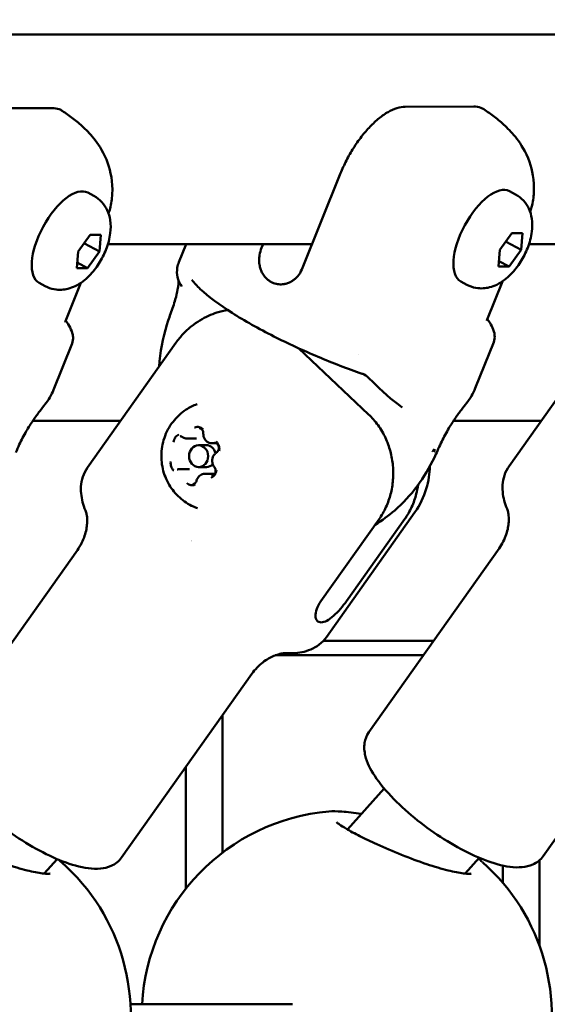
# Model space of a CAD drawing. Units: millimetres. Extents: x -1901 to 15855, y 0 to 28577.
# Drawn here: x 4365 to 4437, y 15252 to 15386 of the extents above; entities that cross this region are included whole.
import ezdxf

# ---------------------------------------------------------------- set-up
doc = ezdxf.new("R2010")
doc.units = ezdxf.units.MM
doc.layers.add('MD_Visible', color=7, linetype='Continuous', lineweight=50)
doc.styles.get("Standard").update_dxf_attribs({"font": 'GOTHIC.TTF'})
doc.dimstyles.new('ISO-25', dxfattribs={"dimtxt": 180, "dimasz": 120, "dimexe": 1.25, "dimexo": 0.625, "dimgap": 60, "dimtad": 1, "dimdec": 0, "dimlfac": 0.1, "dimrnd": 5, "dimtxsty": 'Standard', "dimcen": 120, "dimse1": 1, "dimse2": 1, "dimadec": 0, "dimazin": 0, "dimtfac": 1, "dimtdec": 0, "dimtmove": 1, "dimatfit": 3, "dimfxl": 1, "dimarcsym": 0})

# ---------------------------------------------------------------- blocks, each defined once
blk = doc.blocks.new('A')
at = {"layer": 'MD_Visible', "extrusion": (0, 1, 0)}
for p, q in [((8253.08, 15384.17), (8711.92, 15384.17)), ((8307.26, 15374.11), (8297.88, 15374.08)), ((8364.84, 15374.32), (8355.46, 15374.28)), ((8346.64, 15365.2), (8341.35, 15352.06)), ((8312.96, 15362.12), (8312.13, 15362.56)), ((8370.54, 15362.32), (8369.71, 15362.77)), ((8310.82, 15354.53), (8312.46, 15356.8)), ((8312.46, 15356.8), (8313.9, 15356.81)), ((8313.9, 15356.81), (8313.71, 15354.54)), ((8368.4, 15354.74), (8370.04, 15357.01)), ((8369.25, 15355.85), (8371.29, 15354.75)), ((8370.04, 15357.01), (8371.48, 15357.01)), ((8371.48, 15357.01), (8371.29, 15354.75)), ((8310.63, 15352.27), (8310.82, 15354.53)), ((8311.67, 15355.64), (8313.71, 15354.54)), ((8313.71, 15354.54), (8312.08, 15352.27)), ((8342.76, 15355.55), (8314.87, 15355.55)), ((8324.56, 15353.08), (8325.56, 15355.55)), ((8336.07, 15355.55), (8335.86, 15355.02)), ((8368.21, 15352.47), (8368.4, 15354.74)), ((8371.29, 15354.75), (8369.66, 15352.48)), ((8400.26, 15355.55), (8372.39, 15355.55)), ((8310.69, 15353.02), (8312.08, 15352.27)), ((8368.28, 15353.22), (8369.66, 15352.48)), ((8312.08, 15352.27), (8310.63, 15352.27)), ((8369.66, 15352.48), (8368.21, 15352.47)), ((8363.9, 15349.99), (8363.08, 15350.44)), ((8368.75, 15350.45), (8366.66, 15345.25)), ((8306.32, 15349.79), (8305.49, 15350.23)), ((8311.17, 15350.24), (8309.07, 15345.04)), ((8369.67, 15325.24), (8381.75, 15342.27)), ((8307.45, 15335.66), (8309.98, 15341.95)), ((8312.08, 15325.03), (8324.16, 15342.07)), ((8350.48, 15332.28), (8340.96, 15341.29)), ((8365.03, 15335.86), (8367.56, 15342.15)), ((8304.34, 15331.4), (8304.34, 15331.4)), ((8316.6, 15331.4), (8304.6, 15331.4)), ((8374.03, 15331.4), (8362.05, 15331.4)), ((8325.68, 15329), (8326.98, 15329)), ((8328.31, 15328.1), (8327.26, 15328.09)), ((8329.06, 15328.35), (8329.66, 15328.36)), ((8324.71, 15324.83), (8326.01, 15324.83)), ((8328.32, 15325.1), (8327.27, 15325.09)), ((8328.09, 15324.18), (8329.39, 15324.19)), ((8344.71, 15301.89), (8356.79, 15318.92)), ((8343.96, 15306.79), (8351.91, 15318)), ((8347.47, 15306.8), (8355.42, 15318.01)), ((8292.92, 15288.69), (8310.7, 15313.76)), ((8350.51, 15288.89), (8368.29, 15313.96)), ((8344.3, 15301.4), (8359.37, 15301.4)), ((8337.72, 15299.4), (8357.96, 15299.4)), ((8316.74, 15271.8), (8334.52, 15296.86)), ((8374.32, 15272), (8392.1, 15297.07)), ((8330.52, 15291.23), (8330.52, 15272.47)), ((8325.52, 15284.18), (8325.52, 15267.56)), ((8352.58, 15281.23), (8347.59, 15275.63)), ((8347.29, 15275.29), (8347.29, 15275.29)), ((8307.92, 15271.59), (8306.15, 15269.6)), ((8365.57, 15271.76), (8363.65, 15269.6)), ((8373.83, 15271.44), (8373.83, 15259.69)), ((8368.83, 15270.69), (8368.83, 15268.32)), ((8317.94, 15251.76), (8340.1, 15251.76))]:
    blk.add_line(p, q, dxfattribs=at)
at = {"layer": 'MD_Visible', "extrusion": (1.22465e-16, 0, -1)}
for centre, start, end in [((-8347.49, 15250.19), 3.2093, 84.9811), ((-8289.99, 15250.19), 131.4275, 328.9728), ((-8347.49, 15250.19), 131.4275, 328.9728)]:
    blk.add_arc(centre, 28, start, end, dxfattribs=at)
at = {"layer": 'MD_Visible'}
for centre, major_axis, ratio, start_param, end_param in [((8493.16, 15859.17), (0, 440), 0.5, -0.481365, 3.622958), ((8339.81, 15351.33), (1.18, 0.55), 0.575176, 5.170544, 5.380282), ((8327.38, 15351.53), (2.43, 1.77), 0.983959, 3.141719, 3.141979), ((8327.26, 15326.59), (-0.01, 1.5), 0.865609, -1.573868, 4.709317), ((8359.29, 15327.54), (0.117, 0.302), 0.208292, 3.242004, 3.636626), ((8359.66, 15327.58), (0.158, 0.347), 0.17369, 2.835646, 3.202604), ((8326.93, 15311.58), (-6.53, 4.63), 0.318787, -1.257588, -1.257194)]:
    blk.add_ellipse(centre, major_axis=major_axis, ratio=ratio, start_param=start_param, end_param=end_param, dxfattribs=at)
at = {"layer": 'MD_Visible', "extrusion": (1.22465e-16, 6.16298e-33, -1)}
for centre in [(8308.81, 15356.4), (8366.4, 15356.6)]:
    blk.add_ellipse(centre, major_axis=(3.32, 6.16), ratio=0.453154, start_param=3.141593, end_param=6.283185, dxfattribs=at)
at = {"layer": 'MD_Visible', "extrusion": (1.22465e-16, -3.08149e-33, -1)}
blk.add_ellipse((8335.29, 15353.79), major_axis=(0.19, 1.11), ratio=0.236781, start_param=1.387771, end_param=1.610947, dxfattribs=at)
at = {"layer": 'MD_Visible', "extrusion": (1.22465e-16, 1.2326e-32, -1)}
blk.add_ellipse((8356.77, 15335.71), major_axis=(1.7, 2.47), ratio=0.709786, start_param=3.141461, end_param=3.141575, dxfattribs=at)
at = {"layer": 'MD_Visible', "extrusion": (1.22465e-16, 0, -1)}
for centre, major_axis, ratio, start_param, end_param in [((8328.31, 15326.6), (-0.01, 1.5), 0.865609, 0, 1.314963), ((8327.85, 15344.56), (-39.34, -8.63), 0.78848, 3.969858, 3.980244), ((8328.31, 15326.6), (-0.01, 1.5), 0.865609, 2.406881, 3.141593)]:
    blk.add_ellipse(centre, major_axis=major_axis, ratio=ratio, start_param=start_param, end_param=end_param, dxfattribs=at)
at = {"layer": 'MD_Visible', "extrusion": (1.22465e-16, 2.46519e-32, -1)}
blk.add_ellipse((8327.85, 15344.56), major_axis=(-28.17, 28.79), ratio=0.50545, start_param=2.588666, end_param=2.599052, dxfattribs=at)
at = {"layer": 'MD_Visible'}
for points, knots in [([(8308.62, 15373.74), (8308.5, 15373.82), (8308.37, 15373.88), (8307.93, 15374.06), (8307.59, 15374.11), (8307.26, 15374.11)], [-1.2051944, -1.2051944, -1.2051944, -1.2051944, -1.115489, -1.115489, -0.9186516, -0.9186516, -0.9186516, -0.9186516]), ([(8308.62, 15373.74), (8309.11, 15373.41), (8309.6, 15373.07), (8310.56, 15372.33), (8311.05, 15371.93), (8312.05, 15370.99), (8312.58, 15370.45), (8313.7, 15368.96), (8314.34, 15368.03), (8315.24, 15365.46), (8315.56, 15364.05), (8315.43, 15361.72), (8315.33, 15361.05), (8315.16, 15360.38)], [0.2753256, 0.2753256, 0.2753256, 0.2753256, 0.4321838, 0.4321838, 0.589042, 0.589042, 0.7459002, 0.7459002, 0.9027584, 0.9027584, 1.0166771, 1.0166771, 1.0596166, 1.0596166, 1.0596166, 1.0596166]), ([(8355.46, 15374.28), (8355.13, 15374.28), (8354.75, 15374.23), (8353.95, 15373.98), (8353.53, 15373.79), (8352.76, 15373.35), (8352.33, 15373.06), (8351.49, 15372.37), (8351.06, 15371.98), (8350.3, 15371.18), (8349.89, 15370.71), (8349.11, 15369.7), (8348.73, 15369.16), (8348.08, 15368.13), (8347.75, 15367.55), (8347.14, 15366.36), (8346.87, 15365.76), (8346.64, 15365.2)], [-8.785213, -8.785213, -8.785213, -8.785213, -8.588375, -8.588375, -8.391538, -8.391538, -8.203286, -8.203286, -8.015034, -8.015034, -7.830028, -7.830028, -7.645023, -7.645023, -7.46146, -7.46146, -7.277898, -7.277898, -7.277898, -7.277898]), ([(8366.2, 15373.94), (8366.08, 15374.02), (8365.95, 15374.09), (8365.51, 15374.26), (8365.17, 15374.32), (8364.84, 15374.32)], [-1.2051944, -1.2051944, -1.2051944, -1.2051944, -1.115489, -1.115489, -0.9186516, -0.9186516, -0.9186516, -0.9186516]), ([(8366.2, 15373.94), (8366.69, 15373.62), (8367.18, 15373.28), (8368.15, 15372.54), (8368.63, 15372.14), (8369.63, 15371.19), (8370.16, 15370.65), (8371.29, 15369.17), (8371.92, 15368.23), (8372.83, 15365.67), (8373.14, 15364.25), (8373.01, 15361.92), (8372.91, 15361.26), (8372.74, 15360.59)], [0.2753256, 0.2753256, 0.2753256, 0.2753256, 0.4321838, 0.4321838, 0.589042, 0.589042, 0.7459002, 0.7459002, 0.9027584, 0.9027584, 1.0166771, 1.0166771, 1.0596166, 1.0596166, 1.0596166, 1.0596166]), ([(8312.96, 15362.12), (8313.36, 15361.9), (8313.73, 15361.6), (8314.35, 15360.93), (8314.59, 15360.55), (8314.99, 15359.71), (8315.11, 15359.26), (8315.28, 15358.19), (8315.26, 15357.61), (8315.1, 15356.27), (8314.9, 15355.54), (8314.36, 15354.15), (8314.03, 15353.5), (8313.26, 15352.29), (8312.82, 15351.72), (8311.78, 15350.66), (8311.18, 15350.17), (8310.08, 15349.65), (8309.76, 15349.52), (8308.85, 15349.3), (8308.22, 15349.24), (8307.12, 15349.44), (8306.7, 15349.58), (8306.32, 15349.79)], [1.288481, 1.288481, 1.288481, 1.288481, 1.442584, 1.442584, 1.610847, 1.610847, 1.826666, 1.826666, 2.148869, 2.148869, 2.593241, 2.593241, 3.014257, 3.014257, 3.429687, 3.429687, 3.874406, 3.874406, 4.04045, 4.04045, 4.284624, 4.284624, 4.430074, 4.430074, 4.430074, 4.430074]), ([(8370.54, 15362.32), (8370.95, 15362.1), (8371.31, 15361.81), (8371.94, 15361.14), (8372.18, 15360.76), (8372.57, 15359.92), (8372.69, 15359.46), (8372.86, 15358.4), (8372.85, 15357.81), (8372.68, 15356.48), (8372.48, 15355.74), (8371.94, 15354.36), (8371.61, 15353.71), (8370.84, 15352.49), (8370.4, 15351.93), (8369.36, 15350.87), (8368.76, 15350.37), (8367.67, 15349.85), (8367.34, 15349.73), (8366.44, 15349.5), (8365.8, 15349.44), (8364.71, 15349.64), (8364.29, 15349.79), (8363.9, 15349.99)], [1.288481, 1.288481, 1.288481, 1.288481, 1.442584, 1.442584, 1.610847, 1.610847, 1.826666, 1.826666, 2.148869, 2.148869, 2.593241, 2.593241, 3.014257, 3.014257, 3.429687, 3.429687, 3.874406, 3.874406, 4.04045, 4.04045, 4.284624, 4.284624, 4.430074, 4.430074, 4.430074, 4.430074]), ([(8335.86, 15355.02), (8335.73, 15354.71), (8335.64, 15354.38), (8335.59, 15354.04), (8335.59, 15354.01), (8335.58, 15353.98), (8335.58, 15353.95)], [0, 0, 0, 0, 0.001020604, 0.001020604, 0.001020604, 0.001114598, 0.001114598, 0.001114598, 0.001114598]), ([(8324.96, 15349.76), (8324.69, 15350.13), (8324.49, 15350.57), (8324.29, 15351.45), (8324.28, 15351.9), (8324.39, 15352.58), (8324.46, 15352.84), (8324.56, 15353.08)], [0, 0, 0, 0, 0.1698142, 0.1698142, 0.3309691, 0.3309691, 0.435301, 0.435301, 0.435301, 0.435301]), ([(8335.54, 15353.7), (8335.53, 15353.67), (8335.53, 15353.63), (8335.52, 15353.6), (8335.52, 15353.56), (8335.52, 15353.53), (8335.52, 15353.49), (8335.52, 15353.48), (8335.52, 15353.47), (8335.52, 15353.46)], [0, 0, 0, 0, 0.0001047309, 0.0001047309, 0.0001047309, 0.0002113423, 0.0002113423, 0.0002113423, 0.0002468415, 0.0002468415, 0.0002468415, 0.0002468415]), ([(8335.52, 15353.46), (8335.52, 15353.28), (8335.53, 15353.09), (8335.55, 15352.92), (8335.56, 15352.8), (8335.58, 15352.68), (8335.61, 15352.57), (8335.65, 15352.38), (8335.7, 15352.2), (8335.76, 15352.03), (8335.82, 15351.87), (8335.89, 15351.72), (8335.97, 15351.57), (8336.05, 15351.45), (8336.12, 15351.32), (8336.21, 15351.21), (8336.28, 15351.11), (8336.36, 15351.02), (8336.44, 15350.93), (8336.53, 15350.84), (8336.63, 15350.75), (8336.73, 15350.66), (8336.77, 15350.63), (8336.81, 15350.6), (8336.85, 15350.57), (8336.91, 15350.52), (8336.97, 15350.48), (8337.04, 15350.45), (8337.08, 15350.42), (8337.12, 15350.39), (8337.17, 15350.37), (8337.21, 15350.35), (8337.26, 15350.32), (8337.3, 15350.3), (8337.37, 15350.27), (8337.43, 15350.24), (8337.5, 15350.22), (8337.62, 15350.17), (8337.74, 15350.14), (8337.87, 15350.11), (8337.91, 15350.1), (8337.95, 15350.09), (8337.99, 15350.08), (8338.13, 15350.06), (8338.26, 15350.04), (8338.4, 15350.04), (8338.5, 15350.04), (8338.6, 15350.04), (8338.7, 15350.05), (8338.85, 15350.06), (8339.01, 15350.09), (8339.16, 15350.13), (8339.33, 15350.17), (8339.49, 15350.22), (8339.65, 15350.29), (8339.8, 15350.36), (8339.95, 15350.45), (8340.1, 15350.54), (8340.22, 15350.62), (8340.33, 15350.71), (8340.44, 15350.81)], [0.000001, 0.000001, 0.000001, 0.000001, 0.0547171, 0.0547171, 0.0547171, 0.0903456, 0.0903456, 0.0903456, 0.1483202, 0.1483202, 0.1483202, 0.2012208, 0.2012208, 0.2012208, 0.2478198, 0.2478198, 0.2478198, 0.2866981, 0.2866981, 0.2866981, 0.3304032, 0.3304032, 0.3304032, 0.3479613, 0.3479613, 0.3479613, 0.3724811, 0.3724811, 0.3724811, 0.3895218, 0.3895218, 0.3895218, 0.4064426, 0.4064426, 0.4064426, 0.4303786, 0.4303786, 0.4303786, 0.4740104, 0.4740104, 0.4740104, 0.4882277, 0.4882277, 0.4882277, 0.5343807, 0.5343807, 0.5343807, 0.5677752, 0.5677752, 0.5677752, 0.6205398, 0.6205398, 0.6205398, 0.677299, 0.677299, 0.677299, 0.733173, 0.733173, 0.733173, 0.7797418, 0.7797418, 0.7797418, 0.7797418]), ([(8323.43, 15346.04), (8323.68, 15346.69), (8323.9, 15347.35), (8324.21, 15348.45), (8324.32, 15348.91), (8324.42, 15349.45), (8324.44, 15349.58), (8324.47, 15349.79), (8324.48, 15349.87), (8324.52, 15350.2), (8324.53, 15350.41), (8324.53, 15350.55)], [0, 0, 0, 0, 0.2194848, 0.2194848, 0.3865439, 0.3865439, 0.4398837, 0.4398837, 0.4798739, 0.4798739, 0.5996897, 0.5996897, 0.5996897, 0.5996897]), ([(8349.58, 15337.84), (8347.6, 15338.52), (8345.55, 15339.31), (8341.49, 15341.03), (8339.43, 15341.98), (8335.46, 15343.99), (8333.52, 15345.08), (8330.1, 15347.24), (8328.62, 15348.33), (8327.06, 15349.81), (8326.68, 15350.22), (8326.34, 15350.65)], [0, 0, 0, 0, 0.645, 0.645, 1.326721, 1.326721, 2.075491, 2.075491, 2.863709, 2.863709, 3.160344, 3.160344, 3.160344, 3.160344]), ([(8340.44, 15350.81), (8340.47, 15350.83), (8340.49, 15350.85), (8340.52, 15350.87), (8340.54, 15350.9), (8340.57, 15350.92), (8340.59, 15350.94), (8340.6, 15350.95), (8340.61, 15350.96), (8340.62, 15350.97)], [0, 0, 0, 0, 0.0001065463, 0.0001065463, 0.0001065463, 0.0002115722, 0.0002115722, 0.0002115722, 0.0002468415, 0.0002468415, 0.0002468415, 0.0002468415]), ([(8309.07, 15345.04), (8309.07, 15345.03), (8309.07, 15345.02), (8309.06, 15345.01), (8309.06, 15345), (8309.05, 15344.98), (8309.05, 15344.97), (8309.04, 15344.95), (8309.04, 15344.94), (8309.03, 15344.92), (8309.03, 15344.91), (8309.03, 15344.9)], [5.19466605, 5.19466605, 5.19466605, 5.19466605, 5.20196812, 5.20196812, 5.20927019, 5.20927019, 5.21657225, 5.21657225, 5.22387432, 5.22387432, 5.23117639, 5.23117639, 5.23117639, 5.23117639]), ([(8321.86, 15338.82), (8322, 15340.76), (8322.35, 15342.69), (8322.98, 15344.72), (8323.05, 15344.92), (8323.11, 15345.11)], [4.3564079, 4.3564079, 4.3564079, 4.3564079, 4.6207862, 4.6207862, 4.648801, 4.648801, 4.648801, 4.648801]), ([(8324.16, 15342.07), (8324.47, 15342.49), (8324.8, 15342.9), (8325.51, 15343.65), (8325.88, 15343.99), (8326.65, 15344.61), (8327.05, 15344.88), (8327.83, 15345.36), (8328.23, 15345.56), (8329, 15345.92), (8329.37, 15346.07), (8329.74, 15346.19)], [2.7220055, 2.7220055, 2.7220055, 2.7220055, 2.7674523, 2.7674523, 2.8128991, 2.8128991, 2.8583459, 2.8583459, 2.9037927, 2.9037927, 2.9492395, 2.9492395, 2.9492395, 2.9492395]), ([(8366.66, 15345.25), (8366.65, 15345.24), (8366.65, 15345.23), (8366.64, 15345.21), (8366.64, 15345.2), (8366.63, 15345.18), (8366.63, 15345.17), (8366.62, 15345.15), (8366.62, 15345.14), (8366.61, 15345.12), (8366.61, 15345.11), (8366.61, 15345.1)], [5.19466605, 5.19466605, 5.19466605, 5.19466605, 5.20196812, 5.20196812, 5.20927019, 5.20927019, 5.21657225, 5.21657225, 5.22387432, 5.22387432, 5.23117639, 5.23117639, 5.23117639, 5.23117639]), ([(8350.45, 15337.3), (8350.24, 15337.52), (8349.96, 15337.7), (8349.65, 15337.82), (8349.61, 15337.83), (8349.58, 15337.84)], [0, 0, 0, 0, 0.1195369, 0.1195369, 0.1329892, 0.1329892, 0.1329892, 0.1329892]), ([(8355.07, 15333.24), (8353.64, 15334.22), (8352.28, 15335.52), (8350.72, 15337.04), (8350.59, 15337.17), (8350.46, 15337.3)], [0, 0, 0, 0, 0.6656253, 0.6656253, 0.7270699, 0.7270699, 0.7270699, 0.7270699]), ([(8306.28, 15333.63), (8306.09, 15333.4), (8305.84, 15333.08), (8305.28, 15332.36), (8304.98, 15331.95), (8304.35, 15331.03), (8304.03, 15330.51), (8303.38, 15329.39), (8303.06, 15328.78), (8302.6, 15327.81), (8302.45, 15327.46), (8302.3, 15327.11)], [0, 0, 0, 0, 0.1816198, 0.1816198, 0.3587495, 0.3587495, 0.5426818, 0.5426818, 0.749215, 0.749215, 0.864958, 0.864958, 0.864958, 0.864958]), ([(8327.09, 15319.49), (8326.37, 15319.75), (8325.7, 15320.12), (8324.5, 15321.04), (8323.98, 15321.59), (8323.09, 15322.85), (8322.75, 15323.56), (8322.28, 15325.06), (8322.17, 15325.86), (8322.18, 15327.48), (8322.31, 15328.3), (8322.84, 15329.86), (8323.24, 15330.61), (8324.25, 15331.92), (8324.86, 15332.49), (8326.02, 15333.25), (8326.52, 15333.5), (8327.04, 15333.69)], [1.704754, 1.704754, 1.704754, 1.704754, 1.9911, 1.9911, 2.297429, 2.297429, 2.63052, 2.63052, 2.987448, 2.987448, 3.353728, 3.353728, 3.708771, 3.708771, 4.036999, 4.036999, 4.245319, 4.245319, 4.245319, 4.245319]), ([(8363.86, 15333.84), (8363.67, 15333.6), (8363.42, 15333.29), (8362.87, 15332.57), (8362.56, 15332.15), (8361.94, 15331.23), (8361.61, 15330.72), (8360.97, 15329.6), (8360.64, 15328.98), (8360.19, 15328.01), (8360.03, 15327.67), (8359.88, 15327.32)], [0, 0, 0, 0, 0.1816198, 0.1816198, 0.3587495, 0.3587495, 0.5426818, 0.5426818, 0.749215, 0.749215, 0.864958, 0.864958, 0.864958, 0.864958]), ([(8351.91, 15318), (8352.25, 15318.47), (8352.57, 15319.03), (8353.12, 15320.2), (8353.33, 15320.83), (8353.64, 15322), (8353.75, 15322.67), (8353.86, 15324), (8353.85, 15324.68), (8353.74, 15325.92), (8353.63, 15326.59), (8353.27, 15327.9), (8353.04, 15328.53), (8352.51, 15329.66), (8352.16, 15330.26), (8351.37, 15331.36), (8350.92, 15331.86), (8350.48, 15332.28)], [-2.425966, -2.425966, -2.425966, -2.425966, -2.242404, -2.242404, -2.058842, -2.058842, -1.873836, -1.873836, -1.68883, -1.68883, -1.500578, -1.500578, -1.312326, -1.312326, -1.115489, -1.115489, -0.918652, -0.918652, -0.918652, -0.918652]), ([(8327.87, 15330.26), (8327.87, 15330.26), (8327.87, 15330.26), (8327.78, 15330.35), (8327.69, 15330.42), (8327.51, 15330.51), (8327.42, 15330.54), (8327.24, 15330.58), (8327.15, 15330.58), (8326.95, 15330.56), (8326.83, 15330.53), (8326.72, 15330.48), (8326.72, 15330.48), (8326.72, 15330.48)], [-0.0006567, -0.0006567, -0.0006567, -0.0006567, 0, 0, 0.0394171, 0.0394171, 0.0702393, 0.0702393, 0.1010616, 0.1010616, 0.1404787, 0.1404787, 0.1411354, 0.1411354, 0.1411354, 0.1411354]), ([(8327.33, 15330.41), (8327.38, 15330.41), (8327.44, 15330.4), (8327.55, 15330.36), (8327.61, 15330.33), (8327.71, 15330.24), (8327.75, 15330.19), (8327.82, 15330.07), (8327.85, 15330), (8327.89, 15329.87), (8327.9, 15329.79), (8327.9, 15329.71), (8327.9, 15329.7), (8327.9, 15329.69)], [4.545833, 4.545833, 4.545833, 4.545833, 4.866567, 4.866567, 5.187302, 5.187302, 5.50762, 5.50762, 5.81119, 5.81119, 6.108584, 6.108584, 6.149505, 6.149505, 6.149505, 6.149505]), ([(8324.56, 15329.54), (8324.56, 15329.54), (8324.56, 15329.54), (8324.45, 15329.5), (8324.35, 15329.43), (8324.2, 15329.29), (8324.13, 15329.22), (8324.02, 15329.06), (8323.97, 15328.97), (8323.88, 15328.76), (8323.84, 15328.63), (8323.82, 15328.5), (8323.82, 15328.5), (8323.82, 15328.5)], [-0.0006567, -0.0006567, -0.0006567, -0.0006567, 0, 0, 0.0394171, 0.0394171, 0.0702393, 0.0702393, 0.1010616, 0.1010616, 0.1404787, 0.1404787, 0.1411354, 0.1411354, 0.1411354, 0.1411354]), ([(8324.76, 15329.3), (8324.78, 15329.3), (8324.8, 15329.3), (8324.84, 15329.29), (8324.86, 15329.29), (8324.9, 15329.28), (8324.92, 15329.27), (8324.96, 15329.26), (8324.98, 15329.25), (8325.02, 15329.23), (8325.04, 15329.22), (8325.05, 15329.2)], [4.5458328, 4.5458328, 4.5458328, 4.5458328, 4.6571277, 4.6571277, 4.7684227, 4.7684227, 4.8797176, 4.8797176, 4.9910125, 4.9910125, 5.1023074, 5.1023074, 5.1023074, 5.1023074]), ([(8325.05, 15329.2), (8325.09, 15329.18), (8325.13, 15329.15), (8325.21, 15329.11), (8325.25, 15329.09), (8325.33, 15329.06), (8325.37, 15329.04), (8325.46, 15329.02), (8325.5, 15329.01), (8325.59, 15329), (8325.63, 15329), (8325.68, 15329)], [4.3224705, 4.3224705, 4.3224705, 4.3224705, 4.4337655, 4.4337655, 4.5450604, 4.5450604, 4.6563553, 4.6563553, 4.7676502, 4.7676502, 4.8789451, 4.8789451, 4.8789451, 4.8789451]), ([(8327.9, 15329.69), (8327.9, 15329.56), (8327.91, 15329.42), (8327.98, 15329.16), (8328.03, 15329.03), (8328.17, 15328.81), (8328.26, 15328.71), (8328.45, 15328.54), (8328.56, 15328.47), (8328.8, 15328.38), (8328.92, 15328.36), (8329.05, 15328.35), (8329.06, 15328.35), (8329.06, 15328.35)], [3.275273, 3.275273, 3.275273, 3.275273, 3.596007, 3.596007, 3.916742, 3.916742, 4.237476, 4.237476, 4.555617, 4.555617, 4.86316, 4.86316, 4.878945, 4.878945, 4.878945, 4.878945]), ([(8329.45, 15328.41), (8329.51, 15328.41), (8329.58, 15328.39), (8329.7, 15328.34), (8329.76, 15328.3), (8329.86, 15328.2), (8329.9, 15328.14), (8329.96, 15328.02), (8329.99, 15327.95), (8330.02, 15327.81), (8330.02, 15327.74), (8330.02, 15327.59), (8330, 15327.52), (8329.96, 15327.39), (8329.93, 15327.32), (8329.86, 15327.21), (8329.81, 15327.16), (8329.75, 15327.11), (8329.73, 15327.09), (8329.71, 15327.08)], [4.545833, 4.545833, 4.545833, 4.545833, 4.91694, 4.91694, 5.262332, 5.262332, 5.577448, 5.577448, 5.878979, 5.878979, 6.17574, 6.17574, 6.471666, 6.471666, 6.76966, 6.76966, 7.074762, 7.074762, 7.196703, 7.196703, 7.196703, 7.196703]), ([(8330.07, 15327.31), (8330.07, 15327.31), (8330.07, 15327.31), (8330.09, 15327.44), (8330.1, 15327.58), (8330.08, 15327.81), (8330.06, 15327.91), (8330, 15328.1), (8329.95, 15328.2), (8329.83, 15328.39), (8329.75, 15328.49), (8329.66, 15328.57), (8329.66, 15328.57), (8329.66, 15328.57)], [-0.0006567, -0.0006567, -0.0006567, -0.0006567, 0, 0, 0.0394171, 0.0394171, 0.0702393, 0.0702393, 0.1010616, 0.1010616, 0.1404787, 0.1404787, 0.1411354, 0.1411354, 0.1411354, 0.1411354]), ([(8329.71, 15327.08), (8329.6, 15327.01), (8329.5, 15326.93), (8329.34, 15326.73), (8329.27, 15326.61), (8329.17, 15326.36), (8329.13, 15326.22), (8329.11, 15325.95), (8329.11, 15325.8), (8329.17, 15325.53), (8329.21, 15325.4), (8329.32, 15325.2), (8329.36, 15325.14), (8329.41, 15325.07)], [2.228075, 2.228075, 2.228075, 2.228075, 2.541001, 2.541001, 2.86427, 2.86427, 3.194578, 3.194578, 3.527737, 3.527737, 3.860383, 3.860383, 4.05511, 4.05511, 4.05511, 4.05511]), ([(8359.47, 15326.42), (8358.81, 15325.03), (8358.02, 15323.71), (8356.2, 15321.28), (8355.17, 15320.17), (8353.2, 15318.46), (8352.31, 15317.81), (8351.37, 15317.23)], [1.6343843, 1.6343843, 1.6343843, 1.6343843, 1.8479449, 1.8479449, 2.0615056, 2.0615056, 2.2206799, 2.2206799, 2.2206799, 2.2206799]), ([(8311.92, 15318.9), (8311.76, 15319.27), (8311.62, 15319.65), (8311.39, 15320.41), (8311.3, 15320.8), (8311.19, 15321.6), (8311.16, 15322.02), (8311.22, 15322.88), (8311.3, 15323.33), (8311.59, 15324.21), (8311.81, 15324.64), (8312.08, 15325.03)], [2.2363885, 2.2363885, 2.2363885, 2.2363885, 2.3335119, 2.3335119, 2.4306353, 2.4306353, 2.5277587, 2.5277587, 2.6248821, 2.6248821, 2.7220055, 2.7220055, 2.7220055, 2.7220055]), ([(8323.45, 15325.87), (8323.45, 15325.87), (8323.45, 15325.87), (8323.43, 15325.74), (8323.43, 15325.6), (8323.46, 15325.37), (8323.48, 15325.27), (8323.54, 15325.08), (8323.58, 15324.98), (8323.7, 15324.79), (8323.77, 15324.69), (8323.86, 15324.61), (8323.86, 15324.61), (8323.86, 15324.61)], [-0.0006567, -0.0006567, -0.0006567, -0.0006567, 0, 0, 0.0394171, 0.0394171, 0.0702393, 0.0702393, 0.1010616, 0.1010616, 0.1404787, 0.1404787, 0.1411354, 0.1411354, 0.1411354, 0.1411354]), ([(8324.44, 15324.79), (8324.44, 15324.79), (8324.43, 15324.79), (8324.41, 15324.78), (8324.41, 15324.78), (8324.39, 15324.78), (8324.38, 15324.78), (8324.37, 15324.78), (8324.36, 15324.78), (8324.34, 15324.78), (8324.33, 15324.78), (8324.33, 15324.78)], [1.1808779, 1.1808779, 1.1808779, 1.1808779, 1.2255503, 1.2255503, 1.2702228, 1.2702228, 1.3148953, 1.3148953, 1.3595677, 1.3595677, 1.4042402, 1.4042402, 1.4042402, 1.4042402]), ([(8324.71, 15324.83), (8324.69, 15324.83), (8324.67, 15324.83), (8324.64, 15324.82), (8324.62, 15324.82), (8324.58, 15324.82), (8324.57, 15324.82), (8324.53, 15324.81), (8324.51, 15324.81), (8324.48, 15324.8), (8324.46, 15324.8), (8324.44, 15324.79)], [1.7373525, 1.7373525, 1.7373525, 1.7373525, 1.7820249, 1.7820249, 1.8266974, 1.8266974, 1.8713699, 1.8713699, 1.9160423, 1.9160423, 1.9607148, 1.9607148, 1.9607148, 1.9607148]), ([(8329.41, 15325.07), (8329.45, 15325.02), (8329.49, 15324.96), (8329.54, 15324.83), (8329.56, 15324.76), (8329.58, 15324.62), (8329.58, 15324.54), (8329.56, 15324.4), (8329.54, 15324.33), (8329.49, 15324.2), (8329.45, 15324.14), (8329.37, 15324.04), (8329.32, 15324), (8329.22, 15323.93), (8329.16, 15323.91), (8329.07, 15323.89), (8329.04, 15323.88), (8329.01, 15323.88)], [5.369668, 5.369668, 5.369668, 5.369668, 5.678781, 5.678781, 5.978081, 5.978081, 6.274244, 6.274244, 6.570496, 6.570496, 6.870098, 6.870098, 7.179529, 7.179529, 7.51119, 7.51119, 7.687425, 7.687425, 7.687425, 7.687425]), ([(8356.79, 15318.92), (8357.49, 15319.92), (8358.02, 15321.03), (8358.68, 15323.2), (8358.82, 15324.25), (8358.84, 15325.18)], [0.4195871, 0.4195871, 0.4195871, 0.4195871, 0.5253664, 0.5253664, 0.6326646, 0.6326646, 0.6326646, 0.6326646]), ([(8369.5, 15319.11), (8369.34, 15319.48), (8369.2, 15319.85), (8368.97, 15320.61), (8368.88, 15321), (8368.77, 15321.81), (8368.75, 15322.23), (8368.8, 15323.09), (8368.88, 15323.53), (8369.17, 15324.41), (8369.39, 15324.85), (8369.67, 15325.24)], [2.2363885, 2.2363885, 2.2363885, 2.2363885, 2.3335119, 2.3335119, 2.4306353, 2.4306353, 2.5277587, 2.5277587, 2.6248821, 2.6248821, 2.7220055, 2.7220055, 2.7220055, 2.7220055]), ([(8328.09, 15324.18), (8327.99, 15324.18), (8327.89, 15324.17), (8327.7, 15324.11), (8327.6, 15324.06), (8327.43, 15323.95), (8327.35, 15323.88), (8327.21, 15323.73), (8327.15, 15323.64), (8327.05, 15323.46), (8327.02, 15323.36), (8326.99, 15323.25)], [1.737352, 1.737352, 1.737352, 1.737352, 1.991464, 1.991464, 2.245576, 2.245576, 2.499688, 2.499688, 2.7538, 2.7538, 3.007912, 3.007912, 3.007912, 3.007912]), ([(8328.96, 15323.64), (8328.96, 15323.64), (8328.96, 15323.64), (8329.07, 15323.68), (8329.17, 15323.75), (8329.34, 15323.89), (8329.41, 15323.96), (8329.52, 15324.12), (8329.57, 15324.21), (8329.65, 15324.42), (8329.68, 15324.55), (8329.7, 15324.68), (8329.7, 15324.68), (8329.7, 15324.68)], [-0.0006567, -0.0006567, -0.0006567, -0.0006567, 0, 0, 0.0394171, 0.0394171, 0.0702393, 0.0702393, 0.1010616, 0.1010616, 0.1404787, 0.1404787, 0.1411354, 0.1411354, 0.1411354, 0.1411354]), ([(8325.65, 15322.92), (8325.65, 15322.92), (8325.65, 15322.92), (8325.74, 15322.83), (8325.84, 15322.76), (8326.03, 15322.67), (8326.12, 15322.64), (8326.29, 15322.61), (8326.38, 15322.6), (8326.58, 15322.62), (8326.69, 15322.65), (8326.8, 15322.7), (8326.8, 15322.7), (8326.8, 15322.7)], [-0.0006567, -0.0006567, -0.0006567, -0.0006567, 0, 0, 0.0394171, 0.0394171, 0.0702393, 0.0702393, 0.1010616, 0.1010616, 0.1404787, 0.1404787, 0.1411354, 0.1411354, 0.1411354, 0.1411354]), ([(8326.99, 15323.25), (8326.97, 15323.2), (8326.95, 15323.14), (8326.9, 15323.04), (8326.86, 15322.99), (8326.79, 15322.91), (8326.75, 15322.88), (8326.67, 15322.82), (8326.62, 15322.8), (8326.54, 15322.78), (8326.49, 15322.77), (8326.45, 15322.77)], [0.13368, 0.13368, 0.13368, 0.13368, 0.387792, 0.387792, 0.641904, 0.641904, 0.896016, 0.896016, 1.150128, 1.150128, 1.40424, 1.40424, 1.40424, 1.40424]), ([(8355.42, 15318.01), (8355.75, 15318.48), (8356.08, 15319.04), (8356.62, 15320.22), (8356.84, 15320.84), (8357.09, 15321.81), (8357.17, 15322.23), (8357.24, 15322.67)], [-7.2778982, -7.2778982, -7.2778982, -7.2778982, -7.094336, -7.094336, -6.9107737, -6.9107737, -6.7890414, -6.7890414, -6.7890414, -6.7890414]), ([(8310.7, 15313.76), (8311.14, 15314.38), (8311.48, 15315.07), (8311.91, 15316.34), (8312, 15316.93), (8312.06, 15317.87), (8312.03, 15318.23), (8311.96, 15318.73), (8311.92, 15318.88), (8311.9, 15318.95), (8311.9, 15318.95), (8311.89, 15318.96)], [3.5611798, 3.5611798, 3.5611798, 3.5611798, 3.6583032, 3.6583032, 3.7554266, 3.7554266, 3.85255, 3.85255, 3.9496734, 3.9496734, 3.9623469, 3.9623469, 3.9623469, 3.9623469]), ([(8368.29, 15313.96), (8368.73, 15314.58), (8369.06, 15315.27), (8369.49, 15316.55), (8369.58, 15317.13), (8369.64, 15318.07), (8369.61, 15318.43), (8369.54, 15318.93), (8369.5, 15319.08), (8369.48, 15319.15), (8369.48, 15319.16), (8369.48, 15319.16)], [3.5611798, 3.5611798, 3.5611798, 3.5611798, 3.6583032, 3.6583032, 3.7554266, 3.7554266, 3.85255, 3.85255, 3.9496734, 3.9496734, 3.9623469, 3.9623469, 3.9623469, 3.9623469]), ([(8343.96, 15306.79), (8343.72, 15306.45), (8343.52, 15306.08), (8343.26, 15305.37), (8343.21, 15305.04), (8343.23, 15304.52), (8343.31, 15304.28), (8343.58, 15303.97), (8343.78, 15303.89), (8344.22, 15303.89), (8344.49, 15303.97), (8345.08, 15304.29), (8345.4, 15304.52), (8346, 15305.05), (8346.32, 15305.38), (8346.93, 15306.09), (8347.22, 15306.46), (8347.47, 15306.8)], [-2.114131, -2.114131, -2.114131, -2.114131, -1.981996, -1.981996, -1.849861, -1.849861, -1.71773, -1.71773, -1.585598, -1.585598, -1.453467, -1.453467, -1.321336, -1.321336, -1.189201, -1.189201, -1.057066, -1.057066, -1.057066, -1.057066]), ([(8344.71, 15301.89), (8344.43, 15301.5), (8344.09, 15301.15), (8343.36, 15300.59), (8342.96, 15300.37), (8342.17, 15300.03), (8341.77, 15299.91), (8340.97, 15299.75), (8340.57, 15299.71), (8339.78, 15299.67), (8339.38, 15299.68), (8338.97, 15299.71)], [5.8635982, 5.8635982, 5.8635982, 5.8635982, 5.9607216, 5.9607216, 6.057845, 6.057845, 6.1549684, 6.1549684, 6.2520918, 6.2520918, 6.3492152, 6.3492152, 6.3492152, 6.3492152]), ([(8339.04, 15299.71), (8339.03, 15299.71), (8339.02, 15299.71), (8338.95, 15299.7), (8338.8, 15299.69), (8338.3, 15299.59), (8337.96, 15299.5), (8337.09, 15299.13), (8336.57, 15298.85), (8335.5, 15298.03), (8334.96, 15297.48), (8334.52, 15296.86)], [6.3016053, 6.3016053, 6.3016053, 6.3016053, 6.3142788, 6.3142788, 6.4114022, 6.4114022, 6.5085256, 6.5085256, 6.605649, 6.605649, 6.7027724, 6.7027724, 6.7027724, 6.7027724]), ([(8292.92, 15288.69), (8292.61, 15288.25), (8292.42, 15287.74), (8292.25, 15286.64), (8292.3, 15286.05), (8292.67, 15284.55), (8293.12, 15283.65), (8294.41, 15281.69), (8295.3, 15280.62), (8297.31, 15278.57), (8298.41, 15277.6), (8300.73, 15275.75), (8301.95, 15274.89), (8304.43, 15273.32), (8305.68, 15272.63), (8308.14, 15271.46), (8309.33, 15271), (8311.67, 15270.35), (8312.78, 15270.18), (8314.35, 15270.33), (8314.84, 15270.43), (8315.85, 15270.89), (8316.37, 15271.28), (8316.74, 15271.8)], [3.56118, 3.56118, 3.56118, 3.56118, 3.717457, 3.717457, 3.911314, 3.911314, 4.244328, 4.244328, 4.620395, 4.620395, 4.964354, 4.964354, 5.299638, 5.299638, 5.634924, 5.634924, 5.9785, 5.9785, 6.349393, 6.349393, 6.517054, 6.517054, 6.702772, 6.702772, 6.702772, 6.702772]), ([(8350.51, 15288.89), (8350.2, 15288.46), (8350.01, 15287.95), (8349.83, 15286.84), (8349.89, 15286.26), (8350.25, 15284.75), (8350.7, 15283.86), (8351.99, 15281.9), (8352.88, 15280.83), (8354.89, 15278.78), (8355.99, 15277.8), (8358.31, 15275.96), (8359.53, 15275.09), (8362.01, 15273.53), (8363.26, 15272.83), (8365.72, 15271.67), (8366.92, 15271.2), (8369.25, 15270.55), (8370.36, 15270.38), (8371.93, 15270.53), (8372.43, 15270.64), (8373.44, 15271.09), (8373.96, 15271.48), (8374.32, 15272)], [3.56118, 3.56118, 3.56118, 3.56118, 3.717457, 3.717457, 3.911314, 3.911314, 4.244328, 4.244328, 4.620395, 4.620395, 4.964354, 4.964354, 5.299638, 5.299638, 5.634924, 5.634924, 5.9785, 5.9785, 6.349393, 6.349393, 6.517054, 6.517054, 6.702772, 6.702772, 6.702772, 6.702772]), ([(8345.04, 15278.08), (8345.57, 15278.13), (8346.15, 15278.12), (8347.6, 15278.01), (8348.5, 15277.9), (8349.47, 15277.74)], [0, 0, 0, 0, 0.2935479, 0.2935479, 0.6290985, 0.6290985, 0.6290985, 0.6290985]), ([(8288.57, 15276.63), (8288.57, 15276.63), (8288.59, 15276.61), (8288.72, 15276.5), (8288.84, 15276.41), (8289.24, 15276.14), (8289.56, 15275.93), (8290.46, 15275.41), (8291.09, 15275.07), (8292.49, 15274.37), (8293.27, 15273.99), (8295.16, 15273.13), (8296.31, 15272.63), (8298.61, 15271.71), (8299.79, 15271.27), (8301.93, 15270.55), (8302.94, 15270.25), (8304.63, 15269.83), (8305.36, 15269.69), (8306.16, 15269.6), (8306.37, 15269.58), (8306.69, 15269.58), (8306.8, 15269.58), (8306.95, 15269.59), (8306.99, 15269.6), (8307, 15269.6), (8307, 15269.6), (8307, 15269.6)], [0.423178, 0.423178, 0.423178, 0.423178, 0.51667, 0.51667, 0.660243, 0.660243, 0.878713, 0.878713, 1.178647, 1.178647, 1.476697, 1.476697, 1.856313, 1.856313, 2.222923, 2.222923, 2.55872, 2.55872, 2.860143, 2.860143, 2.987694, 2.987694, 3.095815, 3.095815, 3.185256, 3.185256, 3.195551, 3.195551, 3.195551, 3.195551]), ([(8346.07, 15276.63), (8346.07, 15276.63), (8346.09, 15276.61), (8346.22, 15276.5), (8346.34, 15276.41), (8346.74, 15276.14), (8347.06, 15275.93), (8347.96, 15275.41), (8348.59, 15275.07), (8349.99, 15274.37), (8350.77, 15273.99), (8352.66, 15273.13), (8353.81, 15272.63), (8356.11, 15271.71), (8357.29, 15271.27), (8359.43, 15270.55), (8360.44, 15270.25), (8362.13, 15269.83), (8362.86, 15269.69), (8363.66, 15269.6), (8363.87, 15269.58), (8364.19, 15269.58), (8364.3, 15269.58), (8364.45, 15269.59), (8364.49, 15269.6), (8364.5, 15269.6), (8364.5, 15269.6), (8364.5, 15269.6)], [0.423178, 0.423178, 0.423178, 0.423178, 0.51667, 0.51667, 0.660243, 0.660243, 0.878713, 0.878713, 1.178647, 1.178647, 1.476697, 1.476697, 1.856313, 1.856313, 2.222923, 2.222923, 2.55872, 2.55872, 2.860143, 2.860143, 2.987694, 2.987694, 3.095815, 3.095815, 3.185256, 3.185256, 3.195551, 3.195551, 3.195551, 3.195551])]:
    blk.add_open_spline(points, degree=3, knots=knots, dxfattribs=at)
for points in [[(8315.16, 15360.38), (8315.1, 15360.16), (8315.04, 15359.93), (8314.96, 15359.71)], [(8315.16, 15360.38), (8315.16, 15360.38), (8315.16, 15360.38), (8315.16, 15360.38)], [(8372.74, 15360.58), (8372.68, 15360.36), (8372.62, 15360.14), (8372.54, 15359.91)], [(8372.74, 15360.58), (8372.74, 15360.58), (8372.74, 15360.58), (8372.74, 15360.59)], [(8340.79, 15351.14), (8341.03, 15351.42), (8341.22, 15351.74), (8341.35, 15352.06)], [(8331.24, 15346.53), (8330.75, 15346.47), (8330.24, 15346.36), (8329.74, 15346.19)], [(8309.1, 15345.11), (8309.59, 15344.44), (8309.93, 15343.83), (8310.07, 15343.16)], [(8323.11, 15345.11), (8323.22, 15345.42), (8323.32, 15345.73), (8323.43, 15346.03)], [(8323.43, 15346.04), (8323.43, 15346.03), (8323.43, 15346.03), (8323.43, 15346.03)], [(8366.68, 15345.32), (8367.17, 15344.65), (8367.51, 15344.03), (8367.65, 15343.37)], [(8310.11, 15342.86), (8310.14, 15342.57), (8310.1, 15342.25), (8309.98, 15341.96)], [(8310.07, 15343.16), (8310.09, 15343.04), (8310.1, 15342.93), (8310.11, 15342.86)], [(8367.69, 15343.07), (8367.72, 15342.77), (8367.68, 15342.45), (8367.57, 15342.16)], [(8367.65, 15343.37), (8367.67, 15343.24), (8367.68, 15343.14), (8367.69, 15343.07)], [(8309.98, 15341.96), (8309.98, 15341.96), (8309.98, 15341.96), (8309.98, 15341.96)], [(8367.57, 15342.16), (8367.57, 15342.16), (8367.57, 15342.16), (8367.57, 15342.16)], [(8349.14, 15340.49), (8349.14, 15340.49), (8349.14, 15340.49), (8349.14, 15340.49)], [(8349.58, 15337.84), (8349.58, 15337.84), (8349.58, 15337.84), (8349.58, 15337.84)], [(8307.45, 15335.66), (8307.16, 15334.94), (8306.77, 15334.25), (8306.28, 15333.63)], [(8365.03, 15335.86), (8364.74, 15335.14), (8364.36, 15334.45), (8363.86, 15333.84)], [(8359.88, 15327.32), (8359.74, 15327.02), (8359.61, 15326.72), (8359.47, 15326.42)], [(8359.88, 15327.32), (8359.88, 15327.32), (8359.88, 15327.32), (8359.88, 15327.32)], [(8308.15, 15271.49), (8308.27, 15271.4), (8308.39, 15271.3), (8308.5, 15271.2)], [(8308.5, 15271.2), (8308.5, 15271.2), (8308.5, 15271.2), (8308.5, 15271.2)], [(8365.46, 15271.64), (8365.65, 15271.49), (8365.83, 15271.35), (8366, 15271.2)], [(8366, 15271.2), (8366, 15271.2), (8366, 15271.2), (8366, 15271.2)]]:
    blk.add_open_spline(points, degree=3, dxfattribs=at)
for points, weights in [([(8311.67, 15355.64), (8311.67, 15355.67), (8311.66, 15355.7)], [1, 1.00293040044, 1.00574978321]), ([(8369.12, 15355.73), (8369.19, 15355.79), (8369.25, 15355.85)], [1.01517332569, 1.0080004075, 1]), ([(8369.25, 15355.85), (8369.25, 15355.87), (8369.24, 15355.9)], [1, 1.00293040044, 1.00574978321]), ([(8311.54, 15355.53), (8311.6, 15355.59), (8311.67, 15355.64)], [1.01517332569, 1.0080004075, 1])]:
    blk.add_rational_spline(points, weights, degree=2, dxfattribs=at)
blk = doc.blocks.new('*D20')
at = {"color": 0, "lineweight": -2, "transparency": 16777216}
blk.add_line((-1224.16, 18902.97), (7264.05, 18902.97), dxfattribs=at)
at = {"color": 0, "transparency": 16777216}
for points in [[(-1224.16, 18922.97), (-1224.16, 18882.97), (-1344.16, 18902.97)], [(7264.05, 18922.97), (7264.05, 18882.97), (7384.05, 18902.97)]]:
    blk.add_solid(points, dxfattribs=at)
at = {"layer": 'Defpoints', "color": 0, "transparency": 16777216}
for p in [(7384.05, 18902.97), (7384.05, 12319.14), (-1344.16, 11901.74)]:
    blk.add_point(p, dxfattribs=at)
at = {"color": 0, "transparency": 16777216, "insert": (3019.95, 19057.49), "char_height": 180, "attachment_point": 5}
blk.add_mtext('875', dxfattribs=at)

msp = doc.modelspace()

# ---------------------------------------------------------------- block references
at = {"layer": 'MD_Visible'}
msp.add_blockref('A', (-3938.3, 0), dxfattribs=at)

# ---------------------------------------------------------------- dimensions: what is measured, and where the dimension line sits
dim = msp.add_linear_dim(base=(7384.05, 18902.97), p1=(-1344.16, 11901.74), p2=(7384.05, 12319.14), dimstyle='ISO-25')
dim.commit()
dim.dimension.update_dxf_attribs({"geometry": '*D20', "text_midpoint": (3019.95, 19057.49)})

doc.saveas('drawing.dxf')
